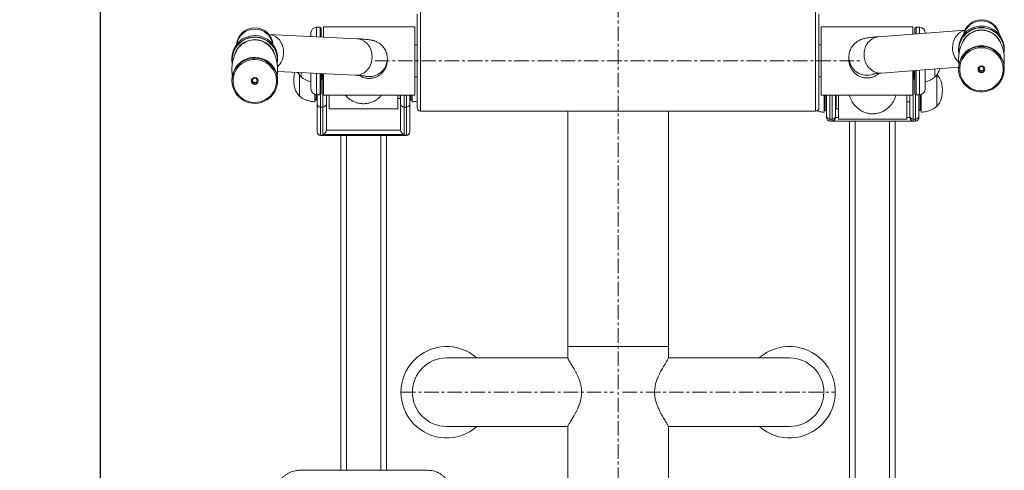
# Model space of a CAD drawing. Units: millimetres. Extents: x 397 to 971, y 40 to 202.
# Drawn here: x 928 to 971, y 78 to 98 of the extents above; entities that cross this region are included whole.
import ezdxf

# ---------------------------------------------------------------- set-up
doc = ezdxf.new("R2010")
doc.units = ezdxf.units.MM
doc.header["$PDSIZE"] = -1
doc.linetypes.add('CENTERX2', pattern=[20.32, 12.7, -2.54, 2.54, -2.54])
doc.layers.add('标注', color=6, linetype='Continuous', lineweight=9)
doc.dimstyles.new('20倍标注', dxfattribs={"dimtxt": 2.5, "dimasz": 2.5, "dimexe": 1.25, "dimexo": 3, "dimtad": 1, "dimlfac": 20, "dimtxsty": 'Standard', "dimcen": 2.5, "dimadec": 0, "dimazin": 0, "dimtfac": 1, "dimtmove": 0, "dimatfit": 3, "dimfxl": 1, "dimarcsym": 0})

# ---------------------------------------------------------------- blocks, each defined once
blk = doc.blocks.new('*D28')
at = {"layer": 'Defpoints', "color": 0, "linetype": 'ByBlock', "transparency": 16777216}
for p in [(954.008, 195.349), (931.346, 41.049), (954.008, 41.049)]:
    blk.add_point(p, dxfattribs=at)
at = {"layer": '标注', "color": 0, "linetype": 'ByBlock', "lineweight": -2, "transparency": 16777216}
for p, q in [((951.008, 195.349), (930.096, 195.349)), ((931.346, 192.849), (931.346, 43.549)), ((951.008, 41.049), (930.096, 41.049))]:
    blk.add_line(p, q, dxfattribs=at)
at = {"layer": '标注', "color": 0, "linetype": 'ByBlock', "transparency": 16777216}
for points in [[(930.93, 192.849), (931.763, 192.849), (931.346, 195.349)], [(930.93, 43.549), (931.763, 43.549), (931.346, 41.049)]]:
    blk.add_solid(points, dxfattribs=at)
at = {"layer": '标注', "color": 0, "linetype": 'ByBlock', "lineweight": 20, "transparency": 16777216, "insert": (929.471, 118.199), "char_height": 2.5, "attachment_point": 5, "rotation": 90}
blk.add_mtext('3090', dxfattribs=at)
blk = doc.blocks.new('*D29')
at = {"layer": 'Defpoints', "color": 0, "linetype": 'ByBlock', "transparency": 16777216}
for p in [(970.888, 102.396), (970.888, 96.559), (937.12, 96.023)]:
    blk.add_point(p, dxfattribs=at)
at = {"layer": '标注', "color": 0, "linetype": 'ByBlock', "lineweight": -2, "transparency": 16777216}
for p, q in [((937.12, 99.023), (937.12, 103.646)), ((970.888, 99.559), (970.888, 103.646)), ((939.62, 102.396), (968.388, 102.396))]:
    blk.add_line(p, q, dxfattribs=at)
at = {"layer": '标注', "color": 0, "linetype": 'ByBlock', "transparency": 16777216}
for points in [[(939.62, 102.813), (939.62, 101.98), (937.12, 102.396)], [(968.388, 102.813), (968.388, 101.98), (970.888, 102.396)]]:
    blk.add_solid(points, dxfattribs=at)
at = {"layer": '标注', "color": 0, "linetype": 'ByBlock', "lineweight": 20, "transparency": 16777216, "insert": (954.004, 104.271), "char_height": 2.5, "attachment_point": 5}
blk.add_mtext('675', dxfattribs=at)

msp = doc.modelspace()

# ---------------------------------------------------------------- linework, layer by layer
at = {"color": 7, "linetype": 'CENTERX2', "lineweight": 0, "ltscale": 0.05}
for p, q in [((954.00759, 41.24872), (954.00759, 195.14872)), ((943.37009, 96.24872), (964.64509, 96.24872)), ((944.50759, 81.75293), (953.81084, 81.75293)), ((954.20435, 81.75293), (963.50759, 81.75293))]:
    msp.add_line(p, q, dxfattribs=at)
at = {"color": 7, "linetype": 'Continuous', "lineweight": 15}
for p, q in [((945.22009, 94.19872), (945.22009, 98.29872)), ((962.79509, 98.29872), (962.79509, 94.19872)), ((942.58901, 97.21972), (938.72615, 97.41324)), ((940.57009, 97.47372), (940.57009, 97.32087)), ((940.97009, 97.72372), (940.82009, 97.72372)), ((941.02009, 97.67372), (941.02009, 97.29832)), ((945.12009, 97.74872), (941.12009, 97.74872)), ((941.12009, 97.74872), (941.12009, 97.29331)), ((945.12009, 97.74872), (945.12009, 94.74872)), ((966.89509, 97.74872), (962.89509, 97.74872)), ((962.89509, 94.74872), (962.89509, 97.74872)), ((969.18328, 97.60223), (965.40472, 97.31099)), ((966.89509, 97.42586), (966.89509, 97.74872)), ((966.99509, 97.43357), (966.99509, 97.67372)), ((967.19509, 97.72372), (967.04509, 97.72372)), ((967.44509, 97.46825), (967.44509, 97.47372)), ((945.22009, 96.94872), (945.12009, 96.94872)), ((962.89509, 96.94872), (962.79509, 96.94872)), ((968.90199, 96.77817), (968.90199, 96.72103)), ((970.90199, 96.72103), (970.90199, 96.77817)), ((937.11319, 96.36821), (937.11319, 96.30462)), ((939.11319, 96.30462), (939.11319, 96.36821)), ((943.91319, 96.29037), (943.91319, 96.36014)), ((964.10199, 96.42015), (964.10199, 96.31281)), ((939.11034, 95.79199), (942.50895, 95.62173)), ((940.07009, 95.63851), (940.07009, 94.7087)), ((940.07009, 95.63851), (940.07009, 94.7087)), ((940.14509, 95.74015), (940.14509, 95.54872)), ((940.14509, 95.74015), (940.14509, 95.54872)), ((940.57009, 95.71886), (940.57009, 95.02372)), ((941.02009, 95.69632), (941.02009, 94.82372)), ((941.04509, 95.69506), (941.04509, 95.44872)), ((941.04509, 95.62372), (941.07009, 95.62372)), ((941.07009, 95.44872), (941.07009, 95.69381)), ((941.12009, 95.69131), (941.12009, 94.74872)), ((965.52768, 95.71572), (968.90347, 95.97591)), ((966.89509, 94.75009), (966.89509, 95.82112)), ((966.94509, 95.44872), (966.94509, 95.82497)), ((966.94509, 95.62372), (966.97009, 95.62372)), ((966.97009, 95.44872), (966.97009, 95.8269)), ((966.99509, 94.82372), (966.99509, 95.82882)), ((967.44509, 95.02372), (967.44509, 95.86351)), ((967.87009, 95.61324), (967.87009, 95.89626)), ((967.94509, 94.32085), (967.94509, 95.65632)), ((967.94509, 94.32085), (967.94509, 95.65632)), ((968.90199, 95.92199), (968.90199, 95.89112)), ((970.90199, 95.89112), (970.90199, 95.92199)), ((937.11319, 95.41548), (937.11319, 95.38113)), ((939.11319, 95.38113), (939.11319, 95.41548)), ((941.02009, 95.44872), (941.04509, 95.44872)), ((941.07009, 95.44872), (941.12009, 95.44872)), ((945.12009, 95.54872), (945.22009, 95.54872)), ((962.79509, 95.54872), (962.89509, 95.54872)), ((966.89509, 95.44872), (966.94509, 95.44872)), ((966.97009, 95.44872), (966.99509, 95.44872)), ((967.87009, 95.54872), (967.87009, 95.61324)), ((967.87009, 95.54872), (967.87009, 95.61324)), ((940.74509, 94.78524), (940.74509, 94.4587)), ((940.79509, 94.5337), (940.79509, 94.77497)), ((940.82009, 94.77372), (940.97009, 94.77372)), ((940.84509, 94.77372), (940.84509, 94.37315)), ((967.04509, 94.77372), (967.19509, 94.77372)), ((967.17009, 94.77372), (967.17009, 93.85664)), ((967.22009, 94.77497), (967.22009, 94.08201)), ((967.27009, 94.09389), (967.27009, 94.78524)), ((940.74509, 94.5837), (940.79509, 94.5337)), ((940.79509, 94.5337), (940.84509, 94.5837)), ((940.84509, 94.37315), (940.84509, 93.1421)), ((941.12009, 94.74872), (945.12009, 94.74872)), ((941.24509, 94.37315), (941.24509, 94.74872)), ((941.24509, 93.22642), (941.24509, 94.37315)), ((941.37009, 94.74872), (941.37009, 94.1587)), ((944.37009, 94.74872), (944.37009, 94.1587)), ((944.37009, 94.6087), (944.47009, 94.6087)), ((944.47009, 94.74872), (944.47009, 94.6087)), ((944.49509, 94.74872), (944.49509, 94.37315)), ((944.49509, 94.37315), (944.49509, 93.22642)), ((944.89509, 94.37315), (944.89509, 94.74872)), ((944.89509, 94.5837), (944.94509, 94.5337)), ((944.89509, 93.1421), (944.89509, 94.37315)), ((944.94509, 94.74872), (944.94509, 94.53438)), ((944.94509, 94.5337), (944.99509, 94.5837)), ((944.94509, 94.53438), (944.94509, 94.5337)), ((944.99509, 94.54626), (944.99509, 94.74872)), ((944.99509, 94.4587), (944.99509, 94.54626)), ((962.89509, 94.74872), (966.89509, 94.74872)), ((963.02009, 94.74872), (963.02009, 94.00632)), ((963.07009, 94.08132), (963.07009, 94.74872)), ((963.12009, 93.85664), (963.12009, 94.74872)), ((963.52009, 94.74872), (963.52009, 93.85664)), ((963.52009, 94.45632), (963.54509, 94.45632)), ((963.54509, 94.15632), (963.54509, 94.74872)), ((963.64509, 93.70632), (963.64509, 94.74872)), ((966.64509, 93.70632), (966.64509, 94.74872)), ((966.64509, 94.45632), (966.77009, 94.45632)), ((966.77009, 93.85664), (966.77009, 94.74872)), ((966.89509, 94.74872), (966.89509, 94.75009)), ((941.09509, 94.23194), (940.99509, 94.23194)), ((940.99509, 93.00089), (940.99509, 94.23194)), ((941.09509, 94.23194), (941.09509, 93.03462)), ((941.37009, 94.1587), (944.37009, 94.1587)), ((944.74509, 94.23194), (944.64509, 94.23194)), ((944.64509, 93.03462), (944.64509, 94.23194)), ((944.74509, 94.23194), (944.74509, 93.00089)), ((945.37009, 94.04872), (954.00759, 94.04872)), ((951.80759, 94.04872), (951.80759, 83.74872)), ((954.00759, 94.04872), (962.64509, 94.04872)), ((956.20759, 83.74872), (956.20759, 94.04872)), ((963.02009, 94.13132), (963.07009, 94.08132)), ((963.07009, 94.08132), (963.12009, 94.13132)), ((963.54509, 94.15632), (963.64509, 94.15632)), ((967.17009, 94.13132), (967.22009, 94.08132)), ((967.22009, 94.08132), (967.27009, 94.13132)), ((967.22009, 94.08201), (967.22009, 94.08132)), ((967.27009, 94.00632), (967.27009, 94.09389)), ((967.94509, 94.25632), (967.94509, 94.32085)), ((967.94509, 94.25632), (967.94509, 94.32085)), ((963.12009, 93.76874), (963.12009, 93.85664)), ((963.27009, 93.70669), (963.37009, 93.70669)), ((963.27009, 93.70669), (963.27009, 93.61879)), ((963.27009, 93.61879), (967.02009, 93.61879)), ((963.27009, 93.61879), (963.27009, 93.61874)), ((963.27009, 93.61874), (967.02009, 93.61874)), ((963.37009, 93.6212), (963.37009, 93.70669)), ((966.92009, 93.6212), (963.37009, 93.6212)), ((963.52009, 93.85664), (963.52009, 93.77477)), ((963.64509, 93.70632), (966.64509, 93.70632)), ((964.13259, 77.50417), (964.13259, 93.61874)), ((966.13259, 77.50417), (966.13259, 93.61874)), ((966.77009, 93.77477), (966.77009, 93.85664)), ((966.92009, 93.70669), (967.02009, 93.70669)), ((966.92009, 93.70669), (966.92009, 93.6212)), ((967.02009, 93.61879), (967.02009, 93.70669)), ((967.02009, 93.61874), (967.02009, 93.61879)), ((967.17009, 93.85664), (967.17009, 93.76874)), ((941.09509, 93.03462), (944.64509, 93.03462)), ((944.49509, 93.22642), (941.24509, 93.22642)), ((944.74509, 93.00089), (940.99509, 93.00089)), ((940.99509, 92.9921), (944.74509, 92.9921)), ((941.88259, 78.33526), (941.88259, 92.9921)), ((943.88259, 78.33526), (943.88259, 92.9921)), ((951.80759, 83.74872), (951.80759, 83.24579)), ((956.20759, 83.24601), (956.20759, 83.74872)), ((951.80759, 80.26056), (951.80759, 55.74872)), ((956.20759, 55.74872), (956.20759, 80.25726)), ((945.68259, 78.33526), (940.08259, 78.33526))]:
    msp.add_line(p, q, dxfattribs=at)
at = {"color": 8, "linetype": 'Continuous', "lineweight": 15}
for p, q in [((945.37009, 98.44872), (945.37009, 94.04872)), ((962.64509, 94.04872), (962.64509, 98.44872)), ((940.82009, 97.72372), (940.82009, 97.30834)), ((940.97009, 97.30083), (940.97009, 97.72372)), ((967.04509, 97.72372), (967.04509, 97.43742)), ((967.19509, 97.44898), (967.19509, 97.72372)), ((940.82009, 95.70634), (940.82009, 94.77372)), ((940.97009, 94.77372), (940.97009, 95.69882)), ((967.04509, 95.83268), (967.04509, 94.77372)), ((967.19509, 94.77372), (967.19509, 95.84424)), ((941.09509, 95.44872), (941.09509, 94.23194)), ((966.92009, 95.44872), (966.92009, 93.70669)), ((940.99509, 94.23194), (940.99509, 94.78042)), ((967.02009, 93.70669), (967.02009, 94.78042)), ((944.64509, 94.23194), (944.64509, 94.74872)), ((944.74509, 94.74872), (944.74509, 94.23194)), ((963.27009, 94.74872), (963.27009, 93.70669)), ((963.37009, 93.70669), (963.37009, 94.74872)), ((963.52009, 93.77477), (963.64509, 93.77477)), ((964.38259, 77.50417), (964.38259, 93.61874)), ((965.88259, 77.50417), (965.88259, 93.61874)), ((966.64509, 93.77477), (966.77009, 93.77477)), ((940.99509, 92.9921), (940.99509, 93.00089)), ((942.13259, 78.33526), (942.13259, 92.9921)), ((943.63259, 78.33526), (943.63259, 92.9921)), ((944.74509, 93.00089), (944.74509, 92.9921)), ((951.80759, 83.74872), (956.20759, 83.74872))]:
    msp.add_line(p, q, dxfattribs=at)
at = {"color": 8, "linetype": 'Continuous', "lineweight": 15, "flags": 128}
for points in [[(939.3771, 96.62545), (939.36928, 96.74452), (939.34601, 96.86069), (939.30781, 96.97136), (939.25552, 97.07406), (939.19032, 97.16651), (939.11366, 97.24662), (939.02725, 97.31262), (938.93303, 97.36303), (938.8331, 97.39672), (938.72969, 97.41294), (938.7262, 97.41318)], [(969.17932, 97.59402), (969.08215, 97.56183), (968.98793, 97.51223), (968.90153, 97.44699), (968.82487, 97.36755), (968.75966, 97.2757), (968.70737, 97.17348), (968.66917, 97.06318), (968.6459, 96.94727), (968.63808, 96.82833)], [(943.24868, 96.4315), (943.24086, 96.55056), (943.21759, 96.66673), (943.17938, 96.7774), (943.1271, 96.88011), (943.06189, 96.97255), (942.98523, 97.05267), (942.89883, 97.11866), (942.80461, 97.16907), (942.70468, 97.20276), (942.60127, 97.21899), (942.58901, 97.21972)], [(965.40472, 97.31099), (965.3105, 97.29627), (965.21057, 97.26343), (965.11635, 97.21383), (965.02995, 97.14858), (964.95329, 97.06914), (964.88809, 96.97729), (964.8358, 96.87508), (964.79759, 96.76478), (964.77432, 96.64887), (964.76651, 96.52993)], [(964.76651, 96.52993), (964.77432, 96.41062), (964.79759, 96.2936), (964.8358, 96.18149), (964.88809, 96.0768), (964.95329, 95.98186), (965.02995, 95.89879), (965.11635, 95.82945), (965.21057, 95.77539), (965.3105, 95.73781), (965.41391, 95.71756), (965.51849, 95.71508), (965.52768, 95.71572)], [(942.50895, 95.62173), (942.60127, 95.62408), (942.70468, 95.64348), (942.80461, 95.68025), (942.89883, 95.73356), (942.98523, 95.80222), (943.06189, 95.88469), (943.1271, 95.97914), (943.17938, 96.08346), (943.21759, 96.1953), (943.24086, 96.31219), (943.24868, 96.4315)]]:
    msp.add_lwpolyline(points, dxfattribs=at)
at = {"color": 7, "linetype": 'Continuous', "lineweight": 15, "flags": 128}
for points in [[(969.90199, 96.88245), (969.7687, 96.87361), (969.63779, 96.84723), (969.5116, 96.80379), (969.39237, 96.74406), (969.28224, 96.66912), (969.18317, 96.58029), (969.09692, 96.47916), (969.02504, 96.36754), (968.96881, 96.24741), (968.92923, 96.12093), (968.90701, 95.99035), (968.90255, 95.858), (968.91592, 95.72624), (968.94689, 95.59742), (968.9949, 95.47384), (969.0591, 95.35771), (969.13834, 95.25109), (969.23121, 95.1559), (969.33604, 95.07383), (969.45098, 95.00635), (969.57397, 94.95465), (969.7028, 94.91966), (969.8352, 94.90201), (969.96878, 94.90201), (970.10118, 94.91966), (970.23002, 94.95465), (970.353, 95.00635), (970.46794, 95.07383), (970.57278, 95.1559), (970.66564, 95.25109), (970.74488, 95.35771), (970.80908, 95.47384), (970.85709, 95.59742), (970.88806, 95.72624), (970.90143, 95.858), (970.89697, 95.99035), (970.87475, 96.12093), (970.83517, 96.24741), (970.77894, 96.36754), (970.70706, 96.47916), (970.62081, 96.58029), (970.52174, 96.66912), (970.41161, 96.74406), (970.29238, 96.80379), (970.16619, 96.84723), (970.03528, 96.87361), (969.90199, 96.88245)], [(969.90199, 96.82631), (969.77263, 96.81754), (969.64568, 96.79139), (969.52351, 96.74835), (969.40839, 96.68921), (969.30246, 96.61509), (969.2077, 96.52735), (969.12587, 96.42765), (969.0585, 96.31782), (969.00684, 96.19993), (968.97186, 96.07616), (968.95421, 95.94882), (968.95421, 95.82028), (968.97186, 95.69295), (969.00684, 95.56918), (969.0585, 95.45128), (969.12587, 95.34146), (969.2077, 95.24175), (969.30246, 95.15402), (969.40839, 95.07989), (969.52351, 95.02076), (969.64568, 94.97771), (969.77263, 94.95156), (969.90199, 94.94279), (970.03135, 94.95156), (970.1583, 94.97771), (970.28047, 95.02076), (970.3956, 95.07989), (970.50152, 95.15402), (970.59628, 95.24175), (970.67811, 95.34146), (970.74548, 95.45128), (970.79714, 95.56918), (970.83212, 95.69295), (970.84978, 95.82028), (970.84978, 95.94882), (970.83212, 96.07616), (970.79714, 96.19993), (970.74548, 96.31782), (970.67811, 96.42765), (970.59628, 96.52735), (970.50152, 96.61509), (970.3956, 96.68921), (970.28047, 96.74835), (970.1583, 96.79139), (970.03135, 96.81754), (969.90199, 96.82631)], [(938.65378, 96.21338), (938.53682, 96.27723), (938.4123, 96.32509), (938.28245, 96.35611), (938.14958, 96.36973), (938.01605, 96.3657), (937.88426, 96.34411), (937.75656, 96.30533), (937.63522, 96.25006), (937.52241, 96.17929), (937.42014, 96.09427), (937.33024, 95.99652), (937.25431, 95.8878), (937.19371, 95.77003), (937.14951, 95.64532), (937.12251, 95.5159), (937.1132, 95.38407), (937.12172, 95.25219), (937.14794, 95.12261), (937.19139, 94.99765), (937.25128, 94.87952), (937.32655, 94.77035), (937.41587, 94.67208), (937.51762, 94.58646), (937.63001, 94.51502), (937.75101, 94.45904), (937.87848, 94.41952), (938.01014, 94.39715), (938.14364, 94.39234), (938.27659, 94.40518), (938.40663, 94.43543), (938.53143, 94.48256), (938.64877, 94.54572), (938.75655, 94.62379), (938.85285, 94.71538), (938.93595, 94.81885), (939.00437, 94.93235), (939.05688, 95.05386), (939.09256, 95.18121), (939.11076, 95.31212), (939.11115, 95.44427), (939.09374, 95.57529), (939.05883, 95.70285), (939.00705, 95.82467), (938.93931, 95.93857), (938.85683, 96.04252), (938.76109, 96.13467), (938.65378, 96.21338)], [(938.62675, 96.16445), (938.51314, 96.22627), (938.39207, 96.2722), (938.26582, 96.3014), (938.13672, 96.31332), (938.00718, 96.30774), (937.87962, 96.28476), (937.75641, 96.24481), (937.63984, 96.18864), (937.53209, 96.11729), (937.43517, 96.03209), (937.35088, 95.93462), (937.28078, 95.82672), (937.2262, 95.71037), (937.18813, 95.58775), (937.1673, 95.46115), (937.16409, 95.33293), (937.17856, 95.20546), (937.21044, 95.08113), (937.25913, 94.96225), (937.32374, 94.85104), (937.40305, 94.74957), (937.49559, 94.65973), (937.59964, 94.58319), (937.71325, 94.52137), (937.83431, 94.47544), (937.96056, 94.44624), (938.08966, 94.43432), (938.2192, 94.4399), (938.34676, 94.46288), (938.46998, 94.50283), (938.58654, 94.559), (938.69429, 94.63035), (938.79121, 94.71555), (938.87551, 94.81301), (938.9456, 94.92092), (939.00019, 95.03727), (939.03825, 95.15989), (939.05908, 95.28649), (939.06229, 95.41471), (939.04782, 95.54218), (939.01594, 95.66651), (938.96725, 95.78539), (938.90264, 95.8966), (938.82333, 95.99807), (938.73079, 96.08791), (938.62675, 96.16445)]]:
    msp.add_lwpolyline(points, dxfattribs=at)
at = {"color": 7, "linetype": 'Continuous', "lineweight": 15}
for centre, radius in [((969.90226, 95.88356), 0.14969), ((969.90222, 95.89711), 0.10468), ((938.11432, 95.37271), 0.14918), ((938.1129, 95.38917), 0.1046)]:
    msp.add_circle(centre, radius, dxfattribs=at)
for centre, radius, start, end in [((969.90199, 97.25087), 0.8, 9.898707, 170.101293), ((938.11283, 96.35979), 0.99967, 57.239483, 179.517618), ((938.11319, 96.89915), 0.8, 4.74713, 175.25287), ((940.82009, 97.47372), 0.25, 90, 180), ((940.97009, 97.67372), 0.05, 0, 90), ((967.04509, 97.67372), 0.05, 90, 180), ((967.19509, 97.47372), 0.25, 0, 90), ((969.89758, 96.77392), 0.9956, 89.745971, 179.754968), ((969.89661, 96.71829), 0.99407, 89.690011, 188.545141), ((969.90045, 96.68791), 0.90255, 89.902419, 148.208642), ((969.9064, 96.77392), 0.9956, 0.245032, 90.254029), ((969.90711, 96.71812), 0.99424, 350.773969, 90.29522), ((969.90353, 96.68791), 0.90255, 31.799211, 90.097563), ((938.11256, 96.29837), 0.99799, 57.15945, 189.638394), ((938.11353, 96.26391), 0.90598, 57.497046, 151.573362), ((938.12081, 96.27231), 0.895, 28.195696, 57.601085), ((938.12665, 96.36654), 0.98655, 0.096736, 57.702312), ((938.12767, 96.3038), 0.98528, 350.141868, 57.726338), ((969.89758, 95.91773), 0.9956, 89.745971, 179.754968), ((969.9064, 95.91773), 0.9956, 0.245032, 90.254029), ((938.11283, 95.40706), 0.99967, 57.239483, 179.517618), ((938.12665, 95.41381), 0.98655, 0.096736, 57.702312), ((969.90199, 95.89862), 0.15004, 182.865018, 357.134982), ((969.90199, 95.91823), 0.10507, 185.833168, 354.166832), ((938.11319, 95.38975), 0.15007, 183.29358, 356.70642), ((938.11267, 95.41105), 0.10454, 186.391184, 270.285281), ((938.11371, 95.41105), 0.10454, 269.714719, 353.608816), ((940.82009, 95.02372), 0.25, 180, 270), ((940.97009, 94.82372), 0.05, 270, 0), ((967.04509, 94.82372), 0.05, 180, 270), ((967.19509, 95.02372), 0.25, 270, 0), ((940.99083, 94.37768), 0.1458, 181.780887, 271.676509), ((941.09936, 94.37768), 0.1458, 268.323491, 358.219113), ((944.64083, 94.37768), 0.1458, 181.780887, 271.676509), ((944.74936, 94.37768), 0.1458, 268.323491, 358.219113), ((945.37009, 94.19872), 0.15, 180, 270), ((962.64509, 94.19872), 0.15, 270, 0), ((963.27007, 93.85666), 0.14998, 180.00831, 270.008308), ((963.27007, 93.76877), 0.14998, 180.00831, 270.008308), ((963.37011, 93.85666), 0.14998, 269.991692, 359.99169), ((966.92007, 93.85666), 0.14998, 180.00831, 270.008308), ((967.02011, 93.85666), 0.14998, 269.991692, 359.99169), ((967.02011, 93.76877), 0.14998, 269.991692, 359.99169), ((940.99509, 93.1421), 0.15, 180, 270), ((940.99083, 93.14664), 0.1458, 181.780887, 271.676509), ((944.74509, 93.1421), 0.15, 270, 0), ((944.74936, 93.14664), 0.1458, 268.323491, 358.219113), ((946.50759, 81.75293), 2, 48.629501, 311.128949), ((961.50759, 81.75293), 2, 228.871051, 131.370499), ((946.50759, 81.75293), 1.5, 90.004625, 180), ((961.50759, 81.75293), 1.5, 0, 90.004494), ((946.50759, 81.75293), 1.5, 180, 269.995605), ((961.50759, 81.75293), 1.5, 270.004395, 0)]:
    msp.add_arc(centre, radius, start, end, dxfattribs=at)
at = {"color": 8, "linetype": 'Continuous', "lineweight": 15}
for centre, radius, start, end in [((969.90199, 97.20445), 0.8014, 14.337433, 165.662567), ((938.11319, 96.84234), 0.80114, 9.496632, 170.503368), ((969.89673, 96.7145), 0.9859, 89.69446, 187.00014), ((969.89969, 96.69374), 0.90902, 89.855146, 157.727526), ((969.90697, 96.71426), 0.98614, 352.933209, 90.289257), ((969.90399, 96.69311), 0.90966, 24.976712, 90.125869), ((938.11257, 96.294), 0.98991, 57.17122, 187.489514), ((938.11346, 96.27005), 0.9129, 57.43552, 159.212129), ((938.12319, 96.27911), 0.90004, 15.339744, 57.647366), ((938.12742, 96.29963), 0.97718, 352.058746, 57.723572), ((938.51942, 96.61484), 0.85774, 313.556728, 0.709162), ((969.49179, 96.81423), 0.85382, 179.054015, 226.697587), ((943.11325, 96.36036), 0.79994, 253.353751, 359.98457), ((964.9019, 96.4207), 0.79991, 180.0395, 290.446726)]:
    msp.add_arc(centre, radius, start, end, dxfattribs=at)
at = {"color": 7, "linetype": 'Continuous', "lineweight": 15}
for centre, major_axis, ratio, start_param, end_param in [((963.37009, 93.77115), (-0.10734, -0.10734), 0.97620163, 0.79744006, 2.36823639), ((966.92009, 93.77115), (0.10734, -0.10734), 0.97620163, 3.91494892, 5.48574525), ((941.09509, 93.17583), (-0.12266, -0.12266), 0.70397556, 0.95740718, 2.52820351), ((944.64509, 93.17583), (0.12266, -0.12266), 0.70397556, 3.7549818, 5.32577813)]:
    msp.add_ellipse(centre, major_axis=major_axis, ratio=ratio, start_param=start_param, end_param=end_param, dxfattribs=at)
for points, knots in [([(943.91319, 96.36014), (943.91181, 96.39593), (943.90902, 96.46798), (943.88676, 96.57306), (943.85249, 96.67235), (943.8073, 96.76297), (943.75356, 96.84408), (943.69343, 96.91499), (943.62952, 96.9752), (943.56474, 97.02454), (943.50204, 97.06349), (943.44357, 97.09331), (943.3902, 97.11583), (943.34157, 97.13288), (943.29622, 97.14614), (943.25182, 97.15694), (943.20472, 97.16642), (943.14767, 97.17575), (943.07431, 97.18518), (942.98286, 97.19429), (942.87614, 97.20279), (942.75888, 97.21055), (942.66108, 97.21607), (942.6011, 97.21911), (942.58901, 97.21972)], [0, 0, 0, 0, 0.03522929, 0.07094209, 0.10542484, 0.13878075, 0.17104659, 0.20219783, 0.23212915, 0.26065452, 0.28764057, 0.3133435, 0.33865321, 0.36483408, 0.39328295, 0.42618979, 0.46664701, 0.52005184, 0.59948011, 0.70024484, 0.79348404, 0.88238603, 0.97629323, 1, 1, 1, 1]), ([(965.40472, 97.31099), (965.38089, 97.30911), (965.3091, 97.30345), (965.19836, 97.29345), (965.07476, 97.2803), (964.95518, 97.26467), (964.85465, 97.24777), (964.77016, 97.22876), (964.7069, 97.21095), (964.65087, 97.19195), (964.59291, 97.16826), (964.53185, 97.13813), (964.46728, 97.09944), (964.40024, 97.05023), (964.33322, 96.98932), (964.26946, 96.91643), (964.21255, 96.83262), (964.16532, 96.73975), (964.13021, 96.63998), (964.10662, 96.53278), (964.10357, 96.45865), (964.10199, 96.42015)], [0, 0, 0, 0, 0.047499404, 0.143103986, 0.240923505, 0.344377807, 0.461955291, 0.53147116, 0.576058112, 0.615055902, 0.649768764, 0.682361107, 0.714539256, 0.747077875, 0.780784544, 0.815653751, 0.851329277, 0.887483099, 0.923905632, 0.960472963, 1, 1, 1, 1]), ([(969.13452, 97.16279), (969.12883, 97.15437), (969.09395, 97.10278), (969.04331, 96.99778), (968.98382, 96.84893), (968.94045, 96.69184), (968.91214, 96.53013), (968.90027, 96.3661), (968.90238, 96.21269), (968.91575, 96.11563), (968.92168, 96.0726)], [0, 0, 0, 0, 0.02745724, 0.16827579, 0.31086399, 0.45447185, 0.59851477, 0.74246707, 0.88581968, 1, 1, 1, 1]), ([(970.88191, 96.07328), (970.88489, 96.08995), (970.89746, 96.16043), (970.90353, 96.28723), (970.89982, 96.45085), (970.87942, 96.61179), (970.84461, 96.76742), (970.7956, 96.91523), (970.73819, 97.048), (970.69123, 97.12703), (970.66985, 97.16302)], [0, 0, 0, 0, 0.04461568, 0.18862466, 0.33200224, 0.47418178, 0.61450489, 0.75239891, 0.8872243, 1, 1, 1, 1]), ([(937.31793, 96.69452), (937.31258, 96.68541), (937.27976, 96.62949), (937.23265, 96.51644), (937.17825, 96.35706), (937.14018, 96.19021), (937.11727, 96.01954), (937.1111, 95.84745), (937.11703, 95.70058), (937.13111, 95.61298), (937.13616, 95.58153)], [0, 0, 0, 0, 0.02867068, 0.17587284, 0.32399359, 0.4726178, 0.62133182, 0.76971076, 0.91731514, 1, 1, 1, 1]), ([(939.0903, 95.58266), (939.0949, 95.61038), (939.10888, 95.6945), (939.11513, 95.83772), (939.10994, 96.00913), (939.08836, 96.17752), (939.05247, 96.34039), (939.00211, 96.49473), (938.95373, 96.61313), (938.91821, 96.67627), (938.90803, 96.69438)], [0, 0, 0, 0, 0.07301446, 0.22162293, 0.3695473, 0.51627522, 0.6612338, 0.80391649, 0.94376776, 1, 1, 1, 1]), ([(943.91318, 96.29037), (943.91319, 96.29032), (943.91412, 96.26778), (943.9104, 96.21547), (943.89965, 96.13395), (943.87958, 96.05656), (943.84239, 95.9525), (943.79434, 95.86326), (943.73375, 95.78197), (943.67725, 95.71725), (943.61158, 95.65831), (943.53816, 95.60721), (943.47847, 95.57278), (943.41435, 95.54291), (943.34636, 95.51839), (943.27837, 95.50077), (943.21153, 95.48954), (943.14658, 95.48405), (943.08031, 95.48402), (942.99823, 95.49086), (942.90146, 95.51089), (942.79069, 95.54808), (942.72521, 95.58991), (942.69161, 95.61136)], [0, 0, 0, 0, 0.00010116, 0.03904995, 0.09029537, 0.14234016, 0.17757201, 0.28337116, 0.31939701, 0.35814283, 0.43679125, 0.47677466, 0.5178964, 0.55933694, 0.601869, 0.64482409, 0.681819, 0.71948824, 0.75751065, 0.7962604, 0.86183855, 0.9291147, 1, 1, 1, 1]), ([(965.4301, 95.70762), (965.42886, 95.70633), (965.41252, 95.68925), (965.37472, 95.66154), (965.31913, 95.62235), (965.25767, 95.58797), (965.19238, 95.55837), (965.1258, 95.53535), (965.05893, 95.51864), (964.99244, 95.50793), (964.92396, 95.50295), (964.84899, 95.50415), (964.74856, 95.51587), (964.64519, 95.54399), (964.52953, 95.59455), (964.44487, 95.64745), (964.35643, 95.72027), (964.29508, 95.78477), (964.24137, 95.85733), (964.20489, 95.91638), (964.17284, 95.97982), (964.14595, 96.04717), (964.12574, 96.1148), (964.11198, 96.18159), (964.10357, 96.24674), (964.10252, 96.29074), (964.102, 96.31281)], [0, 0, 0, 0, 0.00296454, 0.03909794, 0.07718682, 0.11555345, 0.15485589, 0.19451656, 0.2300504, 0.26625009, 0.30280361, 0.34009605, 0.38631785, 0.46496113, 0.51236902, 0.59269135, 0.62879235, 0.70207994, 0.73934815, 0.77740153, 0.81575135, 0.85509939, 0.89482291, 0.92941847, 0.9646031, 1, 1, 1, 1]), ([(939.86667, 95.7541), (939.85356, 95.70213), (939.82499, 95.58883), (939.82181, 95.47196), (939.82009, 95.4087)], [0, 0, 0, 0, 0.458748724, 1, 1, 1, 1]), ([(940.00476, 95.74718), (940.01843, 95.71857), (940.05371, 95.64469), (940.11037, 95.58518), (940.14509, 95.54872)], [0, 0, 0, 0, 0.38726894, 1, 1, 1, 1]), ([(942.50895, 95.62173), (942.53022, 95.62064), (942.59042, 95.61755), (942.67793, 95.61244), (942.76558, 95.60652), (942.8324, 95.60116), (942.8796, 95.59662), (942.90733, 95.59347), (942.9206, 95.59154), (942.9194, 95.59174), (942.91907, 95.5918)], [0, 0, 0, 0, 0.09275129, 0.262548, 0.42970775, 0.5922862, 0.72918002, 0.85261827, 0.9596237, 1, 1, 1, 1]), ([(965.15725, 95.67566), (965.15769, 95.67575), (965.15874, 95.67599), (965.17573, 95.6791), (965.20674, 95.68383), (965.25464, 95.6901), (965.31972, 95.69741), (965.40189, 95.7054), (965.47454, 95.71158), (965.5188, 95.71503), (965.52768, 95.71572)], [0, 0, 0, 0, 0.08060521, 0.19426801, 0.32338088, 0.46699475, 0.62300686, 0.78878987, 0.9576549, 1, 1, 1, 1]), ([(967.87009, 95.54872), (967.91201, 95.59704), (967.99902, 95.69734), (968.05807, 95.82901), (968.07376, 95.90416), (968.07541, 95.91209)], [0, 0, 0, 0, 0.45403632, 0.94234926, 1, 1, 1, 1]), ([(968.19509, 94.95632), (968.19158, 95.03591), (968.18488, 95.18795), (968.1276, 95.38575), (968.04853, 95.54352), (967.97897, 95.61938), (967.94509, 95.65632)], [0, 0, 0, 0, 0.31244237, 0.59683113, 0.80364069, 1, 1, 1, 1]), ([(939.82009, 95.4087), (939.8236, 95.32911), (939.8303, 95.17707), (939.88759, 94.97927), (939.96665, 94.8215), (940.03621, 94.74564), (940.07009, 94.7087)], [0, 0, 0, 0, 0.312442366, 0.596831132, 0.803640686, 1, 1, 1, 1]), ([(940.14509, 95.54872), (940.17242, 95.52561), (940.23249, 95.4748), (940.34528, 95.41686), (940.46056, 95.36802), (940.54042, 95.34827), (940.57397, 95.33997)], [0, 0, 0, 0, 0.22223847, 0.48847872, 0.78505566, 1, 1, 1, 1]), ([(967.44509, 95.34019), (967.50675, 95.35833), (967.61845, 95.3912), (967.76313, 95.46127), (967.83684, 95.52154), (967.87009, 95.54872)], [0, 0, 0, 0, 0.40349209, 0.73096229, 1, 1, 1, 1]), ([(967.94509, 94.25632), (967.98756, 94.30455), (968.07572, 94.40464), (968.14732, 94.5851), (968.18859, 94.77135), (968.19287, 94.89316), (968.19509, 94.95632)], [0, 0, 0, 0, 0.25124787, 0.52146324, 0.75188523, 1, 1, 1, 1]), ([(940.07009, 94.7087), (940.09743, 94.68561), (940.15752, 94.63487), (940.27016, 94.57635), (940.40881, 94.52062), (940.56898, 94.47547), (940.68651, 94.46428), (940.74509, 94.4587)], [0, 0, 0, 0, 0.14630371, 0.32157459, 0.51681669, 0.75914644, 1, 1, 1, 1]), ([(942.0784, 94.74872), (942.11947, 94.70496), (942.20224, 94.61679), (942.3514, 94.51422), (942.49404, 94.44628), (942.62449, 94.40627), (942.73304, 94.38518), (942.84814, 94.37594), (942.99151, 94.38106), (943.14833, 94.41183), (943.30657, 94.47184), (943.44691, 94.55206), (943.56637, 94.64293), (943.6311, 94.71719), (943.65859, 94.74872)], [0, 0, 0, 0, 0.1026444, 0.20682963, 0.31365462, 0.37163118, 0.43075159, 0.48887204, 0.54931998, 0.65011352, 0.74005466, 0.83237079, 0.92880894, 1, 1, 1, 1]), ([(944.99509, 94.4587), (945.07071, 94.46333), (945.14722, 94.46802), (945.21926, 94.4917), (945.22009, 94.49198)], [0, 0, 0, 0, 0.98845253, 1, 1, 1, 1]), ([(964.12848, 94.74872), (964.13107, 94.7379), (964.13929, 94.70365), (964.16576, 94.62476), (964.20366, 94.53715), (964.25338, 94.44834), (964.30063, 94.37693), (964.35814, 94.30422), (964.42147, 94.23672), (964.48994, 94.17515), (964.563, 94.11986), (964.64091, 94.07067), (964.72457, 94.02759), (964.83162, 93.98426), (964.93307, 93.95704), (965.02342, 93.94327), (965.09775, 93.93615), (965.17401, 93.93539), (965.25044, 93.94133), (965.32804, 93.95196), (965.40383, 93.96934), (965.48656, 93.99581), (965.55876, 94.02473), (965.63699, 94.06394), (965.71178, 94.10949), (965.78353, 94.16171), (965.85176, 94.22053), (965.91644, 94.28648), (965.9767, 94.35938), (966.02703, 94.4325), (966.08086, 94.52527), (966.12231, 94.61869), (966.15072, 94.7025), (966.15928, 94.73859), (966.16168, 94.74872)], [0, 0, 0, 0, 0.01125382, 0.035622337, 0.085087339, 0.110200276, 0.143573817, 0.177203196, 0.211552505, 0.246119312, 0.280191849, 0.314460829, 0.349400187, 0.384626887, 0.440406255, 0.459368334, 0.477857368, 0.515664425, 0.535059117, 0.554882082, 0.595248817, 0.615773867, 0.647723138, 0.679919421, 0.71274643, 0.745754849, 0.779609925, 0.81366331, 0.848391912, 0.883386873, 0.909503681, 0.962499923, 0.989475824, 1, 1, 1, 1]), ([(962.71088, 94.06467), (962.75537, 94.05113), (962.85623, 94.02046), (962.96135, 94.01139), (963.02009, 94.00632)], [0, 0, 0, 0, 0.44118111, 1, 1, 1, 1]), ([(967.27009, 94.00632), (967.34486, 94.01436), (967.49334, 94.03031), (967.68426, 94.09639), (967.8382, 94.16856), (967.91187, 94.22904), (967.94509, 94.25632)], [0, 0, 0, 0, 0.30739849, 0.61045298, 0.82430604, 1, 1, 1, 1]), ([(951.81266, 83.25293), (951.68781, 83.25293), (951.37459, 83.25293), (950.89971, 83.25293), (950.40142, 83.25293), (949.9545, 83.25293), (949.55811, 83.25293), (949.21179, 83.25293), (948.91356, 83.25293), (948.65731, 83.25293), (948.43005, 83.25293), (948.22035, 83.25293), (948.02143, 83.25293), (947.83352, 83.25293), (947.65718, 83.25293), (947.49299, 83.25293), (947.34119, 83.25293), (947.19855, 83.25293), (947.05987, 83.25293), (946.92355, 83.25293), (946.79346, 83.25293), (946.6882, 83.25293), (946.60763, 83.25293), (946.55138, 83.25293), (946.5142, 83.25293), (946.50986, 83.25293), (946.50759, 83.25293)], [0, 0, 0, 0, 0.04154292, 0.1042217, 0.16303427, 0.21787772, 0.26856074, 0.31483321, 0.35651166, 0.39348568, 0.42717997, 0.46076845, 0.49432427, 0.52780948, 0.56119973, 0.59448241, 0.6276529, 0.66071062, 0.69609436, 0.73646332, 0.78140757, 0.83027205, 0.8689529, 0.90947753, 0.95272408, 1, 1, 1, 1]), ([(951.8093, 83.24579), (951.80878, 83.24531), (951.80584, 83.24266), (951.82073, 83.20998), (951.85434, 83.14816), (951.91031, 83.05505), (951.98583, 82.9323), (952.06498, 82.80042), (952.13504, 82.67605), (952.19221, 82.56754), (952.24877, 82.44945), (952.30551, 82.3135), (952.35807, 82.15716), (952.39248, 82.00315), (952.4096, 81.86669), (952.41128, 81.79102), (952.41212, 81.75293)], [0, 0, 0, 0, 0.01917075, 0.10760818, 0.19819704, 0.29076501, 0.39582444, 0.50310718, 0.56447277, 0.62624259, 0.68939481, 0.75311615, 0.82889759, 0.90643929, 0.95290562, 1, 1, 1, 1]), ([(956.20602, 83.24601), (956.20528, 83.24043), (956.20363, 83.22805), (956.17642, 83.17575), (956.12966, 83.09571), (956.0621, 82.98557), (955.97292, 82.83925), (955.88593, 82.6883), (955.81149, 82.54455), (955.7504, 82.41398), (955.68819, 82.25701), (955.63766, 82.0821), (955.60808, 81.90717), (955.59973, 81.74058), (955.61183, 81.57296), (955.64565, 81.39361), (955.70398, 81.20581), (955.77386, 81.03995), (955.83954, 80.9057), (955.89683, 80.79833), (955.95386, 80.69796), (956.00829, 80.6062), (956.05847, 80.52368), (956.10345, 80.45031), (956.14249, 80.386), (956.17642, 80.32787), (956.20219, 80.27954), (956.20578, 80.26473), (956.20759, 80.25726)], [0, 0, 0, 0, 0.036476008, 0.08085164, 0.12622318, 0.177015987, 0.228872064, 0.288814665, 0.319494022, 0.350400506, 0.391682623, 0.433892593, 0.467823967, 0.502705937, 0.536657701, 0.571569853, 0.617362209, 0.664440638, 0.695302452, 0.726389003, 0.758139125, 0.790111975, 0.821150177, 0.852420045, 0.884490853, 0.916876179, 0.958002817, 1, 1, 1, 1]), ([(961.50759, 83.25293), (961.50532, 83.25293), (961.50098, 83.25293), (961.4638, 83.25293), (961.40753, 83.25293), (961.32694, 83.25293), (961.22165, 83.25293), (961.09153, 83.25293), (960.94772, 83.25293), (960.79056, 83.25293), (960.61536, 83.25293), (960.42568, 83.25293), (960.21831, 83.25293), (960.00661, 83.25293), (959.79443, 83.25293), (959.58468, 83.25293), (959.35737, 83.25293), (959.10106, 83.25293), (958.80278, 83.25293), (958.45639, 83.25293), (958.05993, 83.25293), (957.61292, 83.25293), (957.11455, 83.25293), (956.63957, 83.25293), (956.32629, 83.25293), (956.20141, 83.25293)], [0, 0, 0, 0, 0.04727549, 0.09052169, 0.13104629, 0.16972752, 0.21859265, 0.26353752, 0.30390705, 0.34589203, 0.38560072, 0.4254714, 0.46550105, 0.50567139, 0.53922764, 0.57281655, 0.60651111, 0.64348486, 0.68516316, 0.7314355, 0.78211831, 0.83696144, 0.8957738, 0.95845244, 1, 1, 1, 1]), ([(952.41212, 81.75293), (952.40917, 81.68639), (952.40313, 81.55055), (952.35951, 81.35705), (952.29921, 81.17588), (952.23418, 81.02486), (952.1714, 80.89745), (952.11393, 80.79035), (952.05686, 80.69031), (952.00256, 80.59902), (951.95267, 80.51709), (951.90814, 80.44444), (951.86963, 80.38088), (951.83511, 80.32138), (951.81078, 80.27527), (951.81023, 80.26494), (951.81, 80.26056)], [0, 0, 0, 0, 0.08220007, 0.16780489, 0.24981143, 0.33351653, 0.39543379, 0.45780114, 0.52150321, 0.58565563, 0.6478147, 0.71044245, 0.77469399, 0.83958427, 0.93189734, 1, 1, 1, 1]), ([(946.50759, 80.25293), (946.50861, 80.25293), (946.51092, 80.25293), (946.52393, 80.25293), (946.54312, 80.25293), (946.56934, 80.25293), (946.60162, 80.25293), (946.63946, 80.25293), (946.69219, 80.25293), (946.76437, 80.25293), (946.86047, 80.25293), (946.96217, 80.25293), (947.08377, 80.25293), (947.22861, 80.25293), (947.40377, 80.25293), (947.59365, 80.25293), (947.80115, 80.25293), (948.0134, 80.25293), (948.22653, 80.25293), (948.43702, 80.25293), (948.66526, 80.25293), (948.92249, 80.25293), (949.22109, 80.25293), (949.56717, 80.25293), (949.9645, 80.25293), (950.41435, 80.25293), (950.86605, 80.25293), (951.30459, 80.25293), (951.60727, 80.25293), (951.78045, 80.25293), (951.81296, 80.25293)], [0, 0, 0, 0, 0.018283452, 0.041133793, 0.066786018, 0.093749369, 0.120788617, 0.146904168, 0.171354906, 0.21010615, 0.244757428, 0.276172334, 0.304881129, 0.345875018, 0.385440902, 0.425593296, 0.46605712, 0.506570367, 0.540255838, 0.573859983, 0.607547694, 0.644603425, 0.686248685, 0.732426084, 0.783102259, 0.838249855, 0.89713372, 0.942709577, 0.989246736, 1, 1, 1, 1]), ([(956.20191, 80.25293), (956.29049, 80.25293), (956.48955, 80.25293), (956.79126, 80.25293), (957.17404, 80.25293), (957.59997, 80.25293), (958.04988, 80.25293), (958.4473, 80.25293), (958.79344, 80.25293), (959.09211, 80.25293), (959.34939, 80.25293), (959.57768, 80.25293), (959.78823, 80.25293), (960.0014, 80.25293), (960.2137, 80.25293), (960.42126, 80.25293), (960.61118, 80.25293), (960.78639, 80.25293), (960.93126, 80.25293), (961.05289, 80.25293), (961.15462, 80.25293), (961.25074, 80.25293), (961.32295, 80.25293), (961.37569, 80.25293), (961.41353, 80.25293), (961.44583, 80.25293), (961.47205, 80.25293), (961.49125, 80.25293), (961.50426, 80.25293), (961.50657, 80.25293), (961.50759, 80.25293)], [0, 0, 0, 0, 0.02954639, 0.06640062, 0.1028172, 0.16170139, 0.21685145, 0.26753015, 0.31370983, 0.35535718, 0.39241486, 0.42610438, 0.45971034, 0.49339764, 0.53391317, 0.57437962, 0.61453495, 0.65410401, 0.69510141, 0.72381222, 0.75522881, 0.7898814, 0.82863369, 0.85308502, 0.87920174, 0.90624278, 0.93320832, 0.95886283, 0.98171521, 1, 1, 1, 1]), ([(940.08259, 78.33526), (940.05954, 78.3348), (939.99452, 78.33352), (939.88814, 78.31961), (939.76602, 78.28924), (939.64886, 78.24433), (939.53858, 78.18586), (939.43693, 78.1147), (939.34557, 78.03198), (939.26584, 77.93906), (939.19944, 77.83733), (939.14667, 77.73048), (939.12415, 77.65564), (939.11317, 77.61913)], [0, 0, 0, 0, 0.05235063, 0.14769698, 0.2430939, 0.33848035, 0.43383793, 0.52914724, 0.62438873, 0.71954435, 0.81459986, 0.90954743, 1, 1, 1, 1]), ([(946.65797, 77.59204), (946.64992, 77.624), (946.63213, 77.6946), (946.58643, 77.79856), (946.52533, 77.90273), (946.4505, 77.9987), (946.36365, 78.08507), (946.26599, 78.16047), (946.15909, 78.22367), (946.04461, 78.27376), (945.92436, 78.30958), (945.80297, 78.33137), (945.72179, 78.33399), (945.68259, 78.33526)], [0, 0, 0, 0, 0.07659566, 0.16919537, 0.26185157, 0.35458662, 0.4474142, 0.54033936, 0.6333598, 0.72646772, 0.81965179, 0.91289876, 1, 1, 1, 1])]:
    msp.add_open_spline(points, degree=3, knots=knots, dxfattribs=at)

# ---------------------------------------------------------------- dimensions: what is measured, and where the dimension line sits
at = {"layer": '标注', "linetype": 'ByBlock', "lineweight": 20}
dim = msp.add_linear_dim(base=(931.34626, 41.04872), p1=(954.00759, 195.34872), p2=(954.00759, 41.04872), angle=90, text='3090', dimstyle='20倍标注', dxfattribs=at)
dim.commit()
dim.dimension.update_dxf_attribs({"geometry": '*D28', "text_midpoint": (929.47126, 118.19872)})
dim = msp.add_linear_dim(base=(970.8885, 102.39618), p1=(937.12039, 96.02316), p2=(970.8885, 96.55872), text='675', dimstyle='20倍标注', dxfattribs=at)
dim.commit()
dim.dimension.update_dxf_attribs({"geometry": '*D29', "text_midpoint": (954.00444, 104.27118)})

doc.saveas('drawing.dxf')
